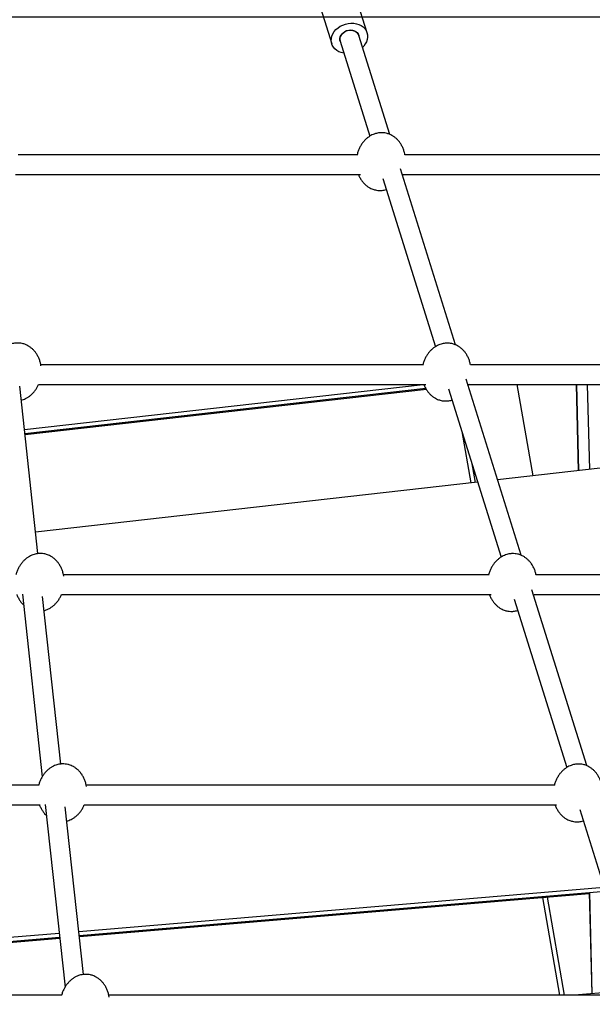
# Model space of a CAD drawing. Units: millimetres. Extents: x 11602 to 26304, y -11167 to 8264.
# Drawn here: x 19835 to 20301, y 3956 to 4756 of the extents above; entities that cross this region are included whole.
import ezdxf

# ---------------------------------------------------------------- set-up
doc = ezdxf.new("R2010")
doc.units = ezdxf.units.MM
doc.header["$PDSIZE"] = -1
doc.layers.add('размер', color=92, linetype='Continuous', lineweight=15)
doc.dimstyles.new('Размер М1.1', dxfattribs={"dimtxt": 300, "dimasz": 200, "dimexe": 1, "dimexo": 1, "dimgap": 50, "dimtad": 1, "dimdec": 0, "dimzin": 0, "dimtxsty": 'Standard', "dimcen": 2.5, "dimazin": 0, "dimtfac": 1, "dimtmove": 0, "dimatfit": 3, "dimfxl": 1, "dimtzin": 0, "dimarcsym": 0})

# ---------------------------------------------------------------- blocks, each defined once
blk = doc.blocks.new('*D7')
at = {"layer": 'Defpoints', "color": 0, "transparency": 16777216}
for p in [(19428.07, 4758.75), (19428.07, 3206.68), (22998.48, 3206.68)]:
    blk.add_point(p, dxfattribs=at)
at = {"layer": 'размер', "color": 0, "lineweight": -2, "transparency": 16777216}
for p, q in [((19429.07, 4758.75), (22999.48, 4758.75)), ((22998.48, 4558.75), (22998.48, 3406.68)), ((19429.07, 3206.68), (22999.48, 3206.68))]:
    blk.add_line(p, q, dxfattribs=at)
at = {"layer": 'размер', "color": 0, "transparency": 16777216}
for points in [[(22965.15, 4558.75), (23031.82, 4558.75), (22998.48, 4758.75)], [(22965.15, 3406.68), (23031.82, 3406.68), (22998.48, 3206.68)]]:
    blk.add_solid(points, dxfattribs=at)
at = {"layer": 'размер', "color": 0, "transparency": 16777216, "insert": (22798.48, 3982.72), "char_height": 300, "attachment_point": 5, "rotation": 90}
blk.add_mtext('1550', dxfattribs=at)

msp = doc.modelspace()

# ---------------------------------------------------------------- linework, layer by layer
at = {"color": 7, "linetype": 'Continuous', "lineweight": 25}
for p, q in [((20117.62, 4745.7), (20108.75, 4774.12)), ((20080.11, 4765.18), (20088.98, 4736.76)), ((20095.66, 4738.85), (20119.78, 4661.6)), ((20136.04, 4663.19), (20110.94, 4743.61)), ((20110.15, 4646.59), (19833.88, 4646.59)), ((20387.08, 4646.59), (20148.38, 4646.59)), ((20189.44, 4492.14), (20144.81, 4635.11)), ((19831.87, 4630.59), (20112.2, 4630.59)), ((20130.45, 4627.42), (20173.17, 4490.54)), ((20146.22, 4630.59), (20387.08, 4630.59)), ((20146.3, 4630.32), (20146.44, 4630.59)), ((20163.51, 4475.81), (19852.32, 4475.81)), ((20476.58, 4475.81), (20201.72, 4475.81)), ((19849.99, 4322.38), (19835.26, 4458.61)), ((19839.09, 4423.23), (20163.2, 4459.81)), ((19850.49, 4459.81), (20165.31, 4459.81)), ((20242.84, 4321.08), (20198.2, 4464.05)), ((20199.7, 4459.26), (20199.97, 4459.81)), ((20199.91, 4459.81), (20476.58, 4459.81)), ((20201.02, 4459.81), (20199.91, 4459.68)), ((20252.6, 4385.59), (20239.74, 4459.81)), ((20287.6, 4459.81), (20289.39, 4389.74)), ((19839.44, 4419.97), (20165.32, 4456.74)), ((20165.85, 4455.84), (19839.54, 4419.02)), ((20183.84, 4456.37), (20226.57, 4319.49)), ((20331.87, 4394.53), (20223.72, 4382.33)), ((20207.52, 4380.5), (19848.09, 4339.94)), ((20216.88, 4305.03), (19870.75, 4305.03)), ((20566.07, 4305.03), (20255.07, 4305.03)), ((20296.23, 4150.02), (20251.6, 4292.99)), ((19837.45, 4289.45), (19853.5, 4140.99)), ((19868.48, 4151.32), (19853.75, 4287.55)), ((19869.12, 4289.03), (20218.44, 4289.03)), ((20237.24, 4285.31), (20279.97, 4148.43)), ((20253.1, 4288.2), (20253.5, 4289.03)), ((20253.46, 4289.03), (20566.07, 4289.03)), ((19850.72, 4134.24), (19504.31, 4134.24)), ((20270.26, 4134.24), (19889.19, 4134.24)), ((19504.81, 4118.24), (19851.8, 4118.24)), ((19855.94, 4118.39), (19871.99, 3969.93)), ((19886.97, 3980.26), (19872.24, 4116.49)), ((19887.72, 4118.24), (20271.58, 4118.24)), ((20290.64, 4114.25), (20333.36, 3977.37)), ((19883.18, 4015.27), (20310.28, 4051.33)), ((19883.55, 4011.91), (20311.31, 4048.03)), ((20298.21, 4045.95), (19883.65, 4010.94)), ((20298.19, 4046.92), (20300.3, 3964.63)), ((19494.34, 3979.04), (19867.6, 4010.56)), ((19497.35, 3982.69), (19867.23, 4013.92)), ((19867.7, 4009.59), (19558.06, 3983.45)), ((19869.25, 3963.46), (19486.59, 3963.46)), ((20323.66, 3963.46), (19907.62, 3963.46)), ((20324.5, 3966.67), (20286.41, 3963.46))]:
    msp.add_line(p, q, dxfattribs=at)
at = {"color": 8, "linetype": 'Continuous', "lineweight": 25}
for p, q in [((20287.81, 4459.81), (20289.61, 4389.76)), ((20296.68, 4459.81), (20298.45, 4390.76)), ((20194.7, 4421.58), (20201.93, 4379.87)), ((20202.91, 4395.3), (20205.51, 4380.27)), ((20260.39, 4042.75), (20274.14, 3963.46)), ((20263.98, 4043.06), (20277.78, 3963.46)), ((20298.41, 4046.94), (20300.52, 3964.65))]:
    msp.add_line(p, q, dxfattribs=at)
at = {"color": 7, "linetype": 'Continuous', "lineweight": 25, "flags": 128}
for points in [[(20098.7, 4729.12), (20096.65, 4729.61), (20094.72, 4730.37), (20092.98, 4731.4), (20091.49, 4732.65), (20090.28, 4734.11), (20089.37, 4735.73), (20088.79, 4737.48), (20088.55, 4739.32), (20088.65, 4741.2), (20089.1, 4743.09), (20089.88, 4744.93), (20090.97, 4746.68), (20092.36, 4748.31), (20094, 4749.77), (20095.85, 4751.03), (20097.89, 4752.06), (20100.05, 4752.84), (20102.28, 4753.34), (20104.54, 4753.56)], [(20110.94, 4743.61), (20110.7, 4744.23), (20109.95, 4745.42), (20108.88, 4746.42), (20107.56, 4747.17), (20106.04, 4747.64), (20104.39, 4747.81), (20102.69, 4747.68), (20101.01, 4747.24), (20099.45, 4746.52), (20098.06, 4745.56), (20096.92, 4744.39), (20096.08, 4743.08), (20095.57, 4741.68), (20095.43, 4740.25), (20095.65, 4738.88), (20095.66, 4738.85)], [(20095.46, 4740.96), (20095.78, 4742.38), (20096.46, 4743.75), (20097.46, 4745), (20098.73, 4746.07), (20100.21, 4746.92), (20101.84, 4747.5), (20103.54, 4747.78), (20105.22, 4747.76), (20106.82, 4747.44), (20108.25, 4746.82), (20109.45, 4745.95), (20110.36, 4744.85), (20110.94, 4743.61)], [(20104.54, 4753.56), (20106.77, 4753.49), (20108.92, 4753.14), (20110.94, 4752.5), (20112.78, 4751.61), (20114.4, 4750.46), (20115.75, 4749.1), (20116.82, 4747.56), (20117.56, 4745.87), (20117.98, 4744.07), (20118.05, 4742.2), (20117.77, 4740.31), (20117.16, 4738.45), (20116.22, 4736.64), (20114.97, 4734.95), (20113.98, 4733.88)], [(20095.66, 4738.85), (20095.5, 4739.56), (20095.46, 4740.96)]]:
    msp.add_lwpolyline(points, dxfattribs=at)
at = {"color": 7, "linetype": 'Continuous', "lineweight": 25}
for points, knots in [([(20148.38, 4646.59), (20148.28, 4647.18), (20148.01, 4648.71), (20147.23, 4651.09), (20146.09, 4653.69), (20144.72, 4656), (20143.18, 4658.01), (20141.53, 4659.71), (20139.75, 4661.16), (20137.9, 4662.34), (20136.16, 4663.18), (20134.61, 4663.74), (20133.01, 4664.17), (20131.06, 4664.49), (20129.23, 4664.55), (20127.54, 4664.43), (20126.08, 4664.21), (20124.33, 4663.77), (20122.49, 4663.11), (20120.59, 4662.17), (20118.69, 4660.96), (20116.84, 4659.46), (20115.09, 4657.68), (20113.48, 4655.64), (20112.05, 4653.36), (20110.85, 4650.86), (20109.99, 4648.59), (20109.66, 4647.13), (20109.54, 4646.59)], [0, 0, 0, 0, 0.0313632, 0.0820178, 0.1317216, 0.1804318, 0.2231198, 0.2644304, 0.3043517, 0.3427179, 0.3785207, 0.4047426, 0.428606, 0.4648888, 0.506763, 0.5238211, 0.5526604, 0.5835585, 0.6177395, 0.6546172, 0.6939502, 0.7355292, 0.7791862, 0.8247638, 0.8720892, 0.9209548, 0.9711076, 1, 1, 1, 1]), ([(20110.59, 4630.59), (20110.9, 4629.84), (20111.57, 4628.24), (20112.9, 4626.05), (20114.44, 4624.03), (20116.09, 4622.33), (20117.86, 4620.88), (20119.71, 4619.7), (20121.45, 4618.86), (20123, 4618.3), (20124.61, 4617.86), (20125.76, 4617.7), (20126.45, 4617.61)], [0, 0, 0, 0, 0.113898, 0.243449, 0.356984, 0.466855, 0.573031, 0.675071, 0.770293, 0.840033, 0.903501, 1, 1, 1, 1]), ([(20126.45, 4617.61), (20127.25, 4617.56), (20128.39, 4617.49), (20130.07, 4617.61), (20131.53, 4617.84), (20132.68, 4618.09), (20133.27, 4618.3), (20133.29, 4618.31)], [0, 0, 0, 0, 0.348784, 0.490866, 0.731077, 0.988437, 1, 1, 1, 1]), ([(19852.47, 4475.02), (19852.33, 4475.81), (19852.04, 4477.55), (19851.21, 4480.13), (19850.07, 4482.72), (19848.69, 4485.04), (19847.15, 4487.05), (19845.5, 4488.75), (19843.73, 4490.2), (19841.88, 4491.38), (19840.14, 4492.22), (19838.58, 4492.78), (19836.98, 4493.21), (19835.04, 4493.53), (19833.2, 4493.59), (19831.51, 4493.47), (19830.05, 4493.25), (19828.3, 4492.81), (19826.46, 4492.15), (19824.56, 4491.21), (19822.66, 4490), (19820.81, 4488.5), (19819.06, 4486.72), (19817.45, 4484.68), (19816.02, 4482.4), (19814.82, 4479.9), (19813.98, 4477.68), (19813.67, 4476.28), (19813.56, 4475.81)], [0, 0, 0, 0, 0.042006, 0.09227, 0.141591, 0.189926, 0.232285, 0.273277, 0.312891, 0.350961, 0.386488, 0.412508, 0.436188, 0.472191, 0.513742, 0.530669, 0.559286, 0.589946, 0.623864, 0.660457, 0.699487, 0.740746, 0.784066, 0.829292, 0.876253, 0.924742, 0.974508, 1, 1, 1, 1]), ([(20201.72, 4475.81), (20201.64, 4476.3), (20201.38, 4477.74), (20200.63, 4480.03), (20199.49, 4482.63), (20198.11, 4484.94), (20196.57, 4486.95), (20194.93, 4488.65), (20193.15, 4490.11), (20191.3, 4491.28), (20189.56, 4492.12), (20188.01, 4492.68), (20186.4, 4493.12), (20184.46, 4493.43), (20182.62, 4493.49), (20180.94, 4493.37), (20179.48, 4493.15), (20177.73, 4492.72), (20175.88, 4492.05), (20173.98, 4491.11), (20172.08, 4489.9), (20170.24, 4488.4), (20168.48, 4486.63), (20166.87, 4484.59), (20165.44, 4482.3), (20164.25, 4479.8), (20163.42, 4477.62), (20163.11, 4476.25), (20163.01, 4475.81)], [0, 0, 0, 0, 0.0266999, 0.0778618, 0.1280632, 0.1772611, 0.2203765, 0.2621007, 0.3024217, 0.3411721, 0.3773333, 0.4038178, 0.4279201, 0.4645662, 0.5068597, 0.5240886, 0.5532166, 0.584424, 0.6189473, 0.6561942, 0.695921, 0.7379164, 0.7820104, 0.8280444, 0.8758437, 0.9251985, 0.9758535, 1, 1, 1, 1]), ([(19836.5, 4447.15), (19836.73, 4447.2), (19837.6, 4447.41), (19839.1, 4447.98), (19841, 4448.91), (19842.9, 4450.12), (19844.75, 4451.62), (19846.5, 4453.4), (19848.11, 4455.44), (19849.47, 4457.59), (19850.17, 4459.11), (19850.49, 4459.81)], [0, 0, 0, 0, 0.0359, 0.1359352, 0.2438627, 0.3589759, 0.4806625, 0.6084303, 0.7418191, 0.8803233, 1, 1, 1, 1]), ([(20163.87, 4459.81), (20164.22, 4458.97), (20164.92, 4457.27), (20166.3, 4454.99), (20167.83, 4452.98), (20169.48, 4451.27), (20171.26, 4449.82), (20173.11, 4448.64), (20174.85, 4447.8), (20176.4, 4447.24), (20178.01, 4446.8), (20179.15, 4446.65), (20179.85, 4446.55)], [0, 0, 0, 0, 0.126168, 0.253926, 0.365888, 0.474237, 0.578943, 0.67957, 0.773474, 0.842249, 0.904837, 1, 1, 1, 1]), ([(20179.85, 4446.55), (20180.65, 4446.5), (20181.78, 4446.43), (20183.47, 4446.56), (20184.93, 4446.78), (20186.08, 4447.03), (20186.66, 4447.24), (20186.69, 4447.25)], [0, 0, 0, 0, 0.348784, 0.490866, 0.731077, 0.988437, 1, 1, 1, 1]), ([(19870.95, 4304.03), (19870.81, 4304.8), (19870.52, 4306.51), (19869.7, 4309.07), (19868.55, 4311.67), (19867.18, 4313.98), (19865.64, 4315.99), (19863.99, 4317.69), (19862.21, 4319.15), (19860.36, 4320.32), (19858.62, 4321.16), (19857.07, 4321.72), (19855.47, 4322.16), (19853.52, 4322.47), (19851.69, 4322.53), (19850, 4322.41), (19848.54, 4322.19), (19846.79, 4321.76), (19844.95, 4321.09), (19843.05, 4320.15), (19841.15, 4318.94), (19839.3, 4317.44), (19837.55, 4315.67), (19835.94, 4313.62), (19834.51, 4311.34), (19833.31, 4308.84), (19832.5, 4306.71), (19832.2, 4305.41), (19832.11, 4305.03)], [0, 0, 0, 0, 0.0411019, 0.0916748, 0.1412983, 0.1899299, 0.2325489, 0.2737929, 0.3136497, 0.351954, 0.3876989, 0.4138785, 0.4377034, 0.4739276, 0.5157343, 0.5327648, 0.5615575, 0.5924057, 0.6265315, 0.6633497, 0.7026192, 0.7441311, 0.7877176, 0.8332216, 0.8804706, 0.9292573, 0.9793291, 1, 1, 1, 1]), ([(20255.11, 4304.78), (20255.03, 4305.27), (20254.78, 4306.69), (20254.02, 4308.97), (20252.89, 4311.57), (20251.51, 4313.88), (20249.97, 4315.89), (20248.32, 4317.6), (20246.55, 4319.05), (20244.7, 4320.22), (20242.96, 4321.06), (20241.4, 4321.62), (20239.8, 4322.06), (20237.86, 4322.38), (20236.02, 4322.43), (20234.34, 4322.31), (20232.87, 4322.09), (20231.12, 4321.66), (20229.28, 4320.99), (20227.38, 4320.05), (20225.48, 4318.84), (20223.63, 4317.34), (20221.88, 4315.57), (20220.27, 4313.53), (20218.84, 4311.24), (20217.64, 4308.74), (20216.85, 4306.65), (20216.55, 4305.37), (20216.47, 4305.03)], [0, 0, 0, 0, 0.0262662, 0.077717, 0.128202, 0.1776778, 0.2210367, 0.2629966, 0.3035453, 0.3425146, 0.37888, 0.4055141, 0.4297525, 0.4666055, 0.509138, 0.5264642, 0.5557567, 0.5871404, 0.6218586, 0.6593159, 0.6992671, 0.7414997, 0.7858428, 0.8321367, 0.880206, 0.9298395, 0.9807806, 1, 1, 1, 1]), ([(19832.86, 4289.03), (19832.87, 4289), (19833.16, 4288.06), (19834, 4286.34), (19835.36, 4284.03), (19836.84, 4282.07), (19837.92, 4281), (19838.42, 4280.51)], [0, 0, 0, 0, 0.009567, 0.286171, 0.557245, 0.794806, 1, 1, 1, 1]), ([(19854.99, 4276.09), (19855.22, 4276.15), (19856.09, 4276.35), (19857.59, 4276.93), (19859.49, 4277.85), (19861.39, 4279.07), (19863.24, 4280.56), (19864.99, 4282.34), (19866.59, 4284.38), (19868.01, 4286.62), (19868.75, 4288.23), (19869.12, 4289.03)], [0, 0, 0, 0, 0.035344, 0.13383, 0.240086, 0.353417, 0.473219, 0.599008, 0.730331, 0.866691, 1, 1, 1, 1]), ([(20217.17, 4289.03), (20217.19, 4288.96), (20217.48, 4288), (20218.34, 4286.25), (20219.69, 4283.93), (20221.23, 4281.92), (20222.88, 4280.21), (20224.66, 4278.76), (20226.5, 4277.58), (20228.24, 4276.75), (20229.8, 4276.19), (20231.4, 4275.74), (20232.55, 4275.59), (20233.24, 4275.49)], [0, 0, 0, 0, 0.009133, 0.137766, 0.263828, 0.374304, 0.481215, 0.584531, 0.683823, 0.77648, 0.844342, 0.906101, 1, 1, 1, 1]), ([(20233.24, 4275.49), (20234.05, 4275.44), (20235.18, 4275.37), (20236.87, 4275.5), (20238.32, 4275.73), (20239.48, 4275.97), (20240.06, 4276.18), (20240.09, 4276.19)], [0, 0, 0, 0, 0.3487839, 0.4908663, 0.7310773, 0.9884372, 1, 1, 1, 1]), ([(19889.43, 4133.01), (19889.3, 4133.76), (19889.01, 4135.46), (19888.18, 4138.01), (19887.04, 4140.61), (19885.67, 4142.92), (19884.13, 4144.93), (19882.48, 4146.64), (19880.7, 4148.09), (19878.85, 4149.26), (19877.11, 4150.1), (19875.56, 4150.66), (19873.95, 4151.1), (19872.01, 4151.41), (19870.18, 4151.47), (19868.49, 4151.35), (19867.03, 4151.13), (19865.28, 4150.7), (19863.44, 4150.03), (19861.54, 4149.09), (19859.64, 4147.88), (19857.79, 4146.38), (19856.04, 4144.61), (19854.43, 4142.57), (19853, 4140.28), (19851.8, 4137.78), (19851.02, 4135.75), (19850.74, 4134.53), (19850.67, 4134.24)], [0, 0, 0, 0, 0.040668, 0.091528, 0.141433, 0.19034, 0.233201, 0.274679, 0.314762, 0.353284, 0.389231, 0.415559, 0.439519, 0.475949, 0.517993, 0.53512, 0.564076, 0.595099, 0.629419, 0.666446, 0.705938, 0.747685, 0.791519, 0.837281, 0.884798, 0.933861, 0.984217, 1, 1, 1, 1]), ([(20308.48, 4133.88), (20308.4, 4134.31), (20308.16, 4135.69), (20307.42, 4137.91), (20306.29, 4140.51), (20304.91, 4142.82), (20303.37, 4144.83), (20301.72, 4146.54), (20299.94, 4147.99), (20298.09, 4149.17), (20296.35, 4150), (20294.8, 4150.57), (20293.2, 4151), (20291.26, 4151.32), (20289.42, 4151.37), (20287.73, 4151.25), (20286.27, 4151.04), (20284.52, 4150.6), (20282.68, 4149.93), (20280.78, 4149), (20278.88, 4147.78), (20277.03, 4146.28), (20275.28, 4144.51), (20273.67, 4142.47), (20272.24, 4140.19), (20271.04, 4137.68), (20270.27, 4135.68), (20270, 4134.5), (20269.94, 4134.24)], [0, 0, 0, 0, 0.0235733, 0.0754361, 0.1263253, 0.1761972, 0.2199033, 0.2621992, 0.3030727, 0.342354, 0.3790106, 0.4058579, 0.4302905, 0.4674386, 0.5103116, 0.5277765, 0.5573036, 0.5889386, 0.6239348, 0.661692, 0.7019631, 0.7445339, 0.789232, 0.8358967, 0.8843509, 0.9343818, 0.9857308, 1, 1, 1, 1]), ([(19851.27, 4118.24), (19851.3, 4118.12), (19851.62, 4117.1), (19852.49, 4115.28), (19853.85, 4112.97), (19855.33, 4111.01), (19856.41, 4109.94), (19856.91, 4109.45)], [0, 0, 0, 0, 0.036708, 0.305732, 0.569378, 0.800429, 1, 1, 1, 1]), ([(19873.48, 4105.03), (19873.71, 4105.09), (19874.58, 4105.29), (19876.07, 4105.87), (19877.98, 4106.79), (19879.88, 4108.01), (19881.73, 4109.5), (19883.48, 4111.28), (19885.09, 4113.32), (19886.5, 4115.61), (19887.38, 4117.28), (19887.7, 4118.19), (19887.72, 4118.24)], [0, 0, 0, 0, 0.034817, 0.131834, 0.236505, 0.348145, 0.466161, 0.590073, 0.719438, 0.853763, 0.99246, 1, 1, 1, 1]), ([(20270.48, 4118.24), (20270.53, 4118.09), (20270.85, 4117.03), (20271.73, 4115.19), (20273.08, 4112.87), (20274.63, 4110.86), (20276.28, 4109.15), (20278.05, 4107.7), (20279.9, 4106.53), (20281.64, 4105.69), (20283.2, 4105.13), (20284.8, 4104.68), (20285.95, 4104.53), (20286.64, 4104.43)], [0, 0, 0, 0, 0.021949, 0.148918, 0.273349, 0.382396, 0.487925, 0.589905, 0.687912, 0.779371, 0.846355, 0.907315, 1, 1, 1, 1]), ([(20286.64, 4104.43), (20287.45, 4104.39), (20288.58, 4104.32), (20290.26, 4104.44), (20291.72, 4104.67), (20292.88, 4104.91), (20293.46, 4105.12), (20293.48, 4105.13)], [0, 0, 0, 0, 0.348784, 0.490866, 0.731077, 0.988437, 1, 1, 1, 1]), ([(19907.91, 3961.96), (19907.78, 3962.71), (19907.49, 3964.41), (19906.67, 3966.96), (19905.53, 3969.55), (19904.16, 3971.86), (19902.61, 3973.87), (19900.97, 3975.58), (19899.19, 3977.03), (19897.34, 3978.21), (19895.6, 3979.04), (19894.05, 3979.61), (19892.44, 3980.04), (19890.5, 3980.36), (19888.66, 3980.41), (19886.98, 3980.29), (19885.52, 3980.08), (19883.77, 3979.64), (19881.93, 3978.97), (19880.03, 3978.04), (19878.13, 3976.82), (19876.28, 3975.32), (19874.52, 3973.55), (19872.92, 3971.51), (19871.48, 3969.22), (19870.29, 3966.72), (19869.54, 3964.78), (19869.27, 3963.66), (19869.23, 3963.46)], [0, 0, 0, 0, 0.040749, 0.091872, 0.142034, 0.191194, 0.234276, 0.275968, 0.316257, 0.354978, 0.391111, 0.417575, 0.441659, 0.478276, 0.520537, 0.537752, 0.566858, 0.598041, 0.632538, 0.669756, 0.709452, 0.751414, 0.795474, 0.841473, 0.889235, 0.938551, 0.989167, 1, 1, 1, 1])]:
    msp.add_open_spline(points, degree=3, knots=knots, dxfattribs=at)

# ---------------------------------------------------------------- dimensions: what is measured, and where the dimension line sits
at = {"layer": 'размер'}
dim = msp.add_linear_dim(base=(22998.48, 3206.68), p1=(19428.07, 4758.75), p2=(19428.07, 3206.68), angle=90, text='1550', dimstyle='Размер М1.1', dxfattribs=at)
dim.commit()
dim.dimension.update_dxf_attribs({"geometry": '*D7', "text_midpoint": (22798.48, 3982.72)})

doc.saveas('drawing.dxf')
